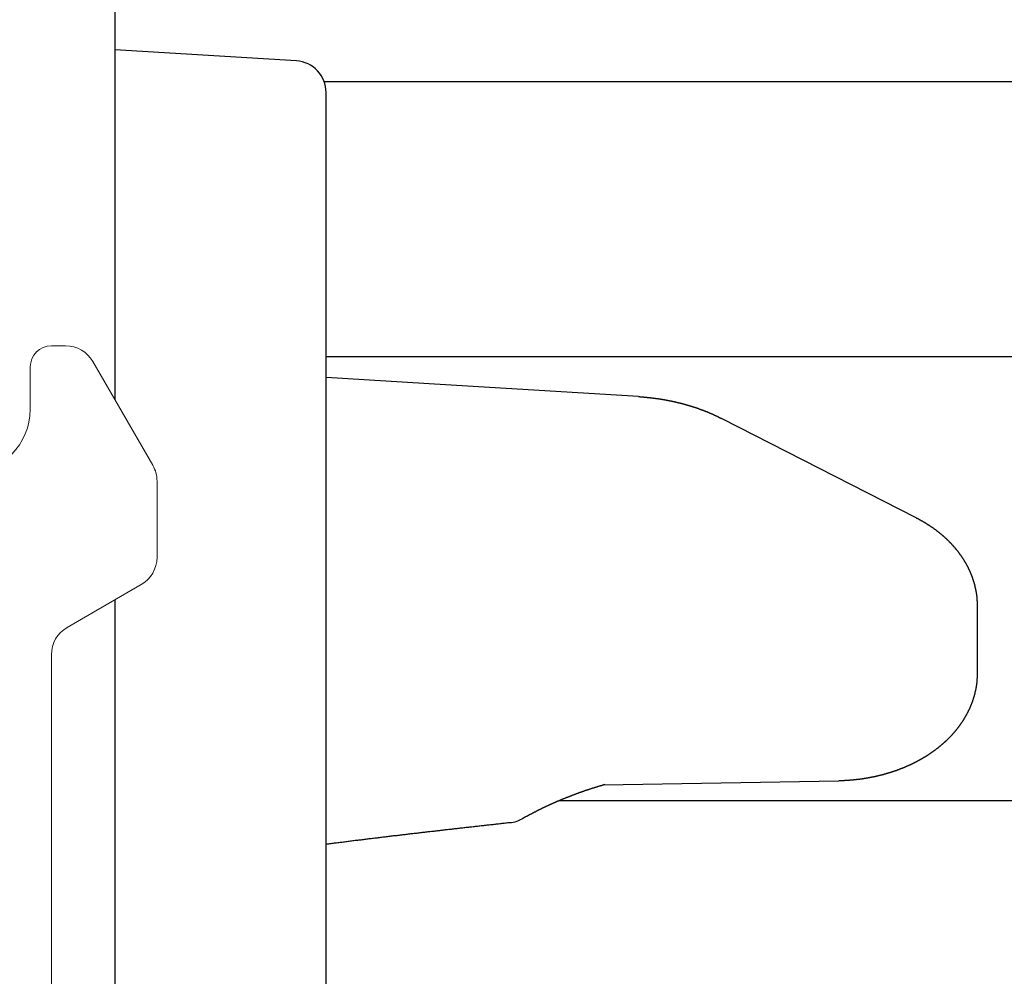
# Model space of a CAD drawing. Extents: x 0 to 1528, y 0 to 2234.
# Drawn here: x 620 to 629, y 285 to 294 of the extents above; entities that cross this region are included whole.
import ezdxf

# ---------------------------------------------------------------- set-up
doc = ezdxf.new("R2010")
doc.units = 0
doc.layers.get('0').update_dxf_attribs({"linetype": 'CONTINUOUS'})
doc.layers.add('YKK_12', color=2, linetype='CONTINUOUS')
doc.layers.add('YKK_13', color=4, linetype='CONTINUOUS')

msp = doc.modelspace()

# ---------------------------------------------------------------- linework, layer by layer
for points in [[(625.461, 289.997, 0), (625.464, 289.997, 0), (625.467, 289.997, 0), (625.47, 289.997, 0), (625.473, 289.996, 0), (625.477, 289.996, 0), (625.48, 289.996, 0), (625.483, 289.996, 0), (625.486, 289.995, 0), (625.489, 289.995, 0), (625.493, 289.995, 0), (625.496, 289.995, 0), (625.499, 289.994, 0), (625.502, 289.994, 0), (625.505, 289.994, 0), (625.508, 289.994, 0), (625.512, 289.993, 0), (625.515, 289.993, 0), (625.518, 289.993, 0), (625.521, 289.992, 0), (625.524, 289.992, 0), (625.527, 289.992, 0), (625.531, 289.992, 0), (625.534, 289.991, 0), (625.537, 289.991, 0), (625.54, 289.991, 0), (625.543, 289.99, 0), (625.546, 289.99, 0), (625.55, 289.99, 0), (625.553, 289.99, 0), (625.556, 289.989, 0), (625.559, 289.989, 0), (625.562, 289.989, 0), (625.565, 289.988, 0), (625.569, 289.988, 0), (625.572, 289.988, 0), (625.575, 289.987, 0), (625.578, 289.987, 0), (625.581, 289.987, 0), (625.584, 289.986, 0), (625.587, 289.986, 0), (625.591, 289.985, 0), (625.594, 289.985, 0), (625.597, 289.985, 0), (625.6, 289.984, 0), (625.603, 289.984, 0), (625.606, 289.984, 0), (625.61, 289.983, 0), (625.613, 289.983, 0), (625.616, 289.982, 0), (625.619, 289.982, 0), (625.622, 289.981, 0), (625.625, 289.981, 0), (625.629, 289.981, 0), (625.632, 289.98, 0), (625.635, 289.98, 0), (625.638, 289.979, 0), (625.641, 289.979, 0), (625.644, 289.978, 0), (625.647, 289.978, 0), (625.651, 289.977, 0), (625.654, 289.977, 0), (625.657, 289.976, 0), (625.66, 289.976, 0), (625.663, 289.975, 0), (625.666, 289.975, 0), (625.67, 289.974, 0), (625.673, 289.974, 0), (625.676, 289.973, 0), (625.679, 289.973, 0), (625.682, 289.972, 0), (625.685, 289.972, 0), (625.688, 289.971, 0), (625.692, 289.971, 0), (625.695, 289.97, 0), (625.698, 289.97, 0), (625.701, 289.969, 0), (625.704, 289.969, 0), (625.707, 289.968, 0), (625.71, 289.967, 0), (625.714, 289.967, 0), (625.717, 289.966, 0), (625.72, 289.966, 0), (625.723, 289.965, 0), (625.726, 289.965, 0), (625.729, 289.964, 0), (625.732, 289.963, 0), (625.735, 289.963, 0), (625.739, 289.962, 0), (625.742, 289.962, 0), (625.745, 289.961, 0), (625.748, 289.96, 0), (625.751, 289.96, 0), (625.754, 289.959, 0), (625.757, 289.958, 0), (625.761, 289.958, 0), (625.764, 289.957, 0), (625.767, 289.956, 0), (625.77, 289.956, 0), (625.773, 289.955, 0), (625.776, 289.954, 0), (625.779, 289.954, 0), (625.782, 289.953, 0), (625.786, 289.952, 0), (625.789, 289.952, 0), (625.792, 289.951, 0), (625.795, 289.95, 0), (625.798, 289.95, 0), (625.801, 289.949, 0), (625.804, 289.948, 0), (625.807, 289.947, 0), (625.811, 289.947, 0), (625.814, 289.946, 0), (625.817, 289.945, 0), (625.82, 289.945, 0), (625.823, 289.944, 0), (625.826, 289.943, 0), (625.829, 289.942, 0), (625.832, 289.942, 0), (625.835, 289.941, 0), (625.839, 289.94, 0), (625.842, 289.939, 0), (625.845, 289.939, 0), (625.848, 289.938, 0), (625.851, 289.937, 0), (625.854, 289.936, 0), (625.857, 289.935, 0), (625.86, 289.935, 0), (625.863, 289.934, 0), (625.867, 289.933, 0), (625.87, 289.932, 0), (625.873, 289.931, 0), (625.876, 289.931, 0), (625.879, 289.93, 0), (625.882, 289.929, 0), (625.885, 289.928, 0), (625.888, 289.927, 0), (625.891, 289.926, 0), (625.894, 289.926, 0), (625.898, 289.925, 0), (625.901, 289.924, 0), (625.904, 289.923, 0), (625.907, 289.922, 0), (625.91, 289.921, 0), (625.913, 289.92, 0), (625.916, 289.919, 0), (625.919, 289.919, 0), (625.922, 289.918, 0), (625.925, 289.917, 0), (625.929, 289.916, 0), (625.932, 289.915, 0), (625.935, 289.914, 0), (625.938, 289.913, 0), (625.941, 289.912, 0), (625.944, 289.911, 0), (625.947, 289.91, 0), (625.95, 289.909, 0), (625.953, 289.909, 0), (625.956, 289.908, 0), (625.959, 289.907, 0), (625.962, 289.906, 0), (625.966, 289.905, 0), (625.969, 289.904, 0), (625.972, 289.903, 0), (625.975, 289.902, 0), (625.978, 289.901, 0), (625.981, 289.9, 0), (625.984, 289.899, 0), (625.987, 289.898, 0), (625.99, 289.897, 0), (625.993, 289.896, 0), (625.996, 289.895, 0), (625.999, 289.894, 0), (626.002, 289.893, 0), (626.005, 289.892, 0), (626.009, 289.891, 0), (626.012, 289.89, 0), (626.015, 289.889, 0), (626.018, 289.888, 0), (626.021, 289.887, 0), (626.024, 289.886, 0), (626.027, 289.884, 0), (626.03, 289.883, 0), (626.033, 289.882, 0), (626.036, 289.881, 0), (626.039, 289.88, 0), (626.042, 289.879, 0), (626.045, 289.878, 0), (626.048, 289.877, 0), (626.051, 289.876, 0), (626.054, 289.875, 0), (626.057, 289.873, 0), (626.06, 289.872, 0), (626.063, 289.871, 0), (626.066, 289.87, 0), (626.07, 289.869, 0), (626.073, 289.868, 0), (626.076, 289.867, 0), (626.079, 289.865, 0), (626.082, 289.864, 0), (626.085, 289.863, 0), (626.088, 289.862, 0), (626.091, 289.861, 0), (626.094, 289.86, 0), (626.097, 289.858, 0), (626.1, 289.857, 0), (626.103, 289.856, 0), (626.106, 289.855, 0), (626.109, 289.854, 0), (626.112, 289.852, 0), (626.115, 289.851, 0), (626.118, 289.85, 0), (626.121, 289.849, 0), (626.124, 289.847, 0), (626.127, 289.846, 0), (626.13, 289.845, 0), (626.133, 289.843, 0), (626.136, 289.842, 0), (626.139, 289.841, 0), (626.142, 289.84, 0), (626.145, 289.838, 0), (626.148, 289.837, 0), (626.151, 289.836, 0), (626.154, 289.834, 0), (626.157, 289.833, 0), (626.16, 289.832, 0), (626.163, 289.83, 0), (626.166, 289.829, 0), (626.169, 289.828, 0), (626.172, 289.826, 0), (626.175, 289.825, 0), (626.178, 289.823, 0), (626.181, 289.822, 0), (626.184, 289.821, 0), (626.187, 289.819, 0), (626.19, 289.818, 0), (626.192, 289.817, 0), (626.195, 289.815, 0), (626.198, 289.814, 0), (626.201, 289.812, 0), (626.204, 289.811, 0), (626.207, 289.81, 0), (626.21, 289.808, 0), (626.213, 289.807, 0), (626.216, 289.805, 0), (626.219, 289.804, 0), (626.222, 289.802, 0), (626.225, 289.801, 0), (626.228, 289.8, 0), (626.231, 289.798, 0), (626.234, 289.797, 0), (626.237, 289.795, 0), (626.24, 289.794, 0), (626.243, 289.792, 0), (626.246, 289.791, 0), (626.249, 289.79, 0)], [(628.084, 288.854, 0), (628.086, 288.853, 0), (628.089, 288.851, 0), (628.091, 288.85, 0), (628.093, 288.849, 0), (628.096, 288.848, 0), (628.098, 288.846, 0), (628.1, 288.845, 0), (628.103, 288.844, 0), (628.105, 288.843, 0), (628.107, 288.841, 0), (628.11, 288.84, 0), (628.112, 288.839, 0), (628.114, 288.838, 0), (628.117, 288.836, 0), (628.119, 288.835, 0), (628.121, 288.834, 0), (628.124, 288.832, 0), (628.126, 288.831, 0), (628.128, 288.83, 0), (628.131, 288.829, 0), (628.133, 288.827, 0), (628.135, 288.826, 0), (628.138, 288.825, 0), (628.14, 288.823, 0), (628.142, 288.822, 0), (628.145, 288.821, 0), (628.147, 288.82, 0), (628.149, 288.818, 0), (628.152, 288.817, 0), (628.154, 288.816, 0), (628.156, 288.814, 0), (628.158, 288.813, 0), (628.161, 288.812, 0), (628.163, 288.81, 0), (628.165, 288.809, 0), (628.168, 288.808, 0), (628.17, 288.806, 0), (628.172, 288.805, 0), (628.175, 288.803, 0), (628.177, 288.802, 0), (628.179, 288.801, 0), (628.181, 288.799, 0), (628.184, 288.798, 0), (628.186, 288.796, 0), (628.188, 288.795, 0), (628.19, 288.794, 0), (628.193, 288.792, 0), (628.195, 288.791, 0), (628.197, 288.789, 0), (628.199, 288.788, 0), (628.202, 288.786, 0), (628.204, 288.785, 0), (628.206, 288.784, 0), (628.209, 288.782, 0), (628.211, 288.781, 0), (628.213, 288.779, 0), (628.215, 288.778, 0), (628.217, 288.776, 0), (628.22, 288.775, 0), (628.222, 288.773, 0), (628.224, 288.772, 0), (628.226, 288.77, 0), (628.229, 288.769, 0), (628.231, 288.767, 0), (628.233, 288.766, 0), (628.235, 288.764, 0), (628.238, 288.763, 0), (628.24, 288.761, 0), (628.242, 288.759, 0), (628.244, 288.758, 0), (628.246, 288.756, 0), (628.249, 288.755, 0), (628.251, 288.753, 0), (628.253, 288.752, 0), (628.255, 288.75, 0), (628.257, 288.748, 0), (628.259, 288.747, 0), (628.262, 288.745, 0), (628.264, 288.744, 0), (628.266, 288.742, 0), (628.268, 288.74, 0), (628.27, 288.739, 0), (628.273, 288.737, 0), (628.275, 288.736, 0), (628.277, 288.734, 0), (628.279, 288.732, 0), (628.281, 288.731, 0), (628.283, 288.729, 0), (628.286, 288.727, 0), (628.288, 288.726, 0), (628.29, 288.724, 0), (628.292, 288.722, 0), (628.294, 288.721, 0), (628.296, 288.719, 0), (628.298, 288.717, 0), (628.3, 288.716, 0), (628.303, 288.714, 0), (628.305, 288.712, 0), (628.307, 288.71, 0), (628.309, 288.709, 0), (628.311, 288.707, 0), (628.313, 288.705, 0), (628.315, 288.704, 0), (628.317, 288.702, 0), (628.32, 288.7, 0), (628.322, 288.698, 0), (628.324, 288.697, 0), (628.326, 288.695, 0), (628.328, 288.693, 0), (628.33, 288.691, 0), (628.332, 288.69, 0), (628.334, 288.688, 0), (628.336, 288.686, 0), (628.338, 288.684, 0), (628.34, 288.682, 0), (628.342, 288.681, 0), (628.344, 288.679, 0), (628.347, 288.677, 0), (628.349, 288.675, 0), (628.351, 288.673, 0), (628.353, 288.672, 0), (628.355, 288.67, 0), (628.357, 288.668, 0), (628.359, 288.666, 0), (628.361, 288.664, 0), (628.363, 288.662, 0), (628.365, 288.66, 0), (628.367, 288.659, 0), (628.369, 288.657, 0), (628.371, 288.655, 0), (628.373, 288.653, 0), (628.375, 288.651, 0), (628.377, 288.649, 0), (628.379, 288.647, 0), (628.381, 288.645, 0), (628.383, 288.643, 0), (628.385, 288.642, 0), (628.387, 288.64, 0), (628.389, 288.638, 0), (628.391, 288.636, 0), (628.393, 288.634, 0), (628.395, 288.632, 0), (628.397, 288.63, 0), (628.399, 288.628, 0), (628.401, 288.626, 0), (628.403, 288.624, 0), (628.405, 288.622, 0), (628.406, 288.62, 0), (628.408, 288.618, 0), (628.41, 288.616, 0), (628.412, 288.614, 0), (628.414, 288.612, 0), (628.416, 288.61, 0), (628.418, 288.608, 0), (628.42, 288.606, 0), (628.422, 288.604, 0), (628.424, 288.602, 0), (628.426, 288.6, 0), (628.427, 288.598, 0), (628.429, 288.596, 0), (628.431, 288.594, 0), (628.433, 288.592, 0), (628.435, 288.59, 0), (628.437, 288.588, 0), (628.439, 288.586, 0), (628.44, 288.583, 0), (628.442, 288.581, 0), (628.444, 288.579, 0), (628.446, 288.577, 0), (628.448, 288.575, 0), (628.45, 288.573, 0), (628.451, 288.571, 0), (628.453, 288.569, 0), (628.455, 288.567, 0), (628.457, 288.564, 0), (628.459, 288.562, 0), (628.46, 288.56, 0), (628.462, 288.558, 0), (628.464, 288.556, 0), (628.466, 288.554, 0), (628.468, 288.551, 0), (628.469, 288.549, 0), (628.471, 288.547, 0), (628.473, 288.545, 0), (628.475, 288.543, 0), (628.476, 288.541, 0), (628.478, 288.538, 0), (628.48, 288.536, 0), (628.482, 288.534, 0), (628.483, 288.532, 0), (628.485, 288.529, 0), (628.487, 288.527, 0), (628.488, 288.525, 0), (628.49, 288.523, 0), (628.492, 288.52, 0), (628.494, 288.518, 0), (628.495, 288.516, 0), (628.497, 288.514, 0), (628.499, 288.511, 0), (628.5, 288.509, 0), (628.502, 288.507, 0), (628.503, 288.505, 0), (628.505, 288.502, 0), (628.507, 288.5, 0), (628.508, 288.498, 0), (628.51, 288.495, 0), (628.512, 288.493, 0), (628.513, 288.491, 0), (628.515, 288.488, 0), (628.516, 288.486, 0), (628.518, 288.484, 0), (628.52, 288.481, 0), (628.521, 288.479, 0), (628.523, 288.477, 0), (628.524, 288.474, 0), (628.526, 288.472, 0), (628.527, 288.47, 0), (628.529, 288.467, 0), (628.531, 288.465, 0), (628.532, 288.462, 0), (628.534, 288.46, 0), (628.535, 288.458, 0), (628.537, 288.455, 0), (628.538, 288.453, 0), (628.54, 288.45, 0), (628.541, 288.448, 0), (628.543, 288.446, 0), (628.544, 288.443, 0), (628.546, 288.441, 0), (628.547, 288.438, 0), (628.548, 288.436, 0), (628.55, 288.433, 0), (628.551, 288.431, 0), (628.553, 288.428, 0), (628.554, 288.426, 0), (628.556, 288.423, 0), (628.557, 288.421, 0), (628.558, 288.418, 0), (628.56, 288.416, 0), (628.561, 288.413, 0), (628.563, 288.411, 0), (628.564, 288.408, 0), (628.565, 288.406, 0), (628.567, 288.403, 0), (628.568, 288.401, 0), (628.569, 288.398, 0), (628.571, 288.396, 0), (628.572, 288.393, 0), (628.573, 288.391, 0), (628.575, 288.388, 0), (628.576, 288.386, 0), (628.577, 288.383, 0), (628.579, 288.381, 0), (628.58, 288.378, 0), (628.581, 288.375, 0), (628.582, 288.373, 0), (628.584, 288.37, 0), (628.585, 288.368, 0), (628.586, 288.365, 0), (628.587, 288.362, 0), (628.589, 288.36, 0), (628.59, 288.357, 0), (628.591, 288.355, 0), (628.592, 288.352, 0), (628.593, 288.349, 0), (628.595, 288.347, 0), (628.596, 288.344, 0), (628.597, 288.342, 0), (628.598, 288.339, 0), (628.599, 288.336, 0), (628.6, 288.334, 0), (628.601, 288.331, 0), (628.603, 288.328, 0), (628.604, 288.326, 0), (628.605, 288.323, 0), (628.606, 288.32, 0), (628.607, 288.318, 0), (628.608, 288.315, 0), (628.609, 288.312, 0), (628.61, 288.31, 0), (628.611, 288.307, 0), (628.612, 288.304, 0), (628.613, 288.302, 0), (628.614, 288.299, 0), (628.615, 288.296, 0), (628.616, 288.293, 0), (628.617, 288.291, 0), (628.618, 288.288, 0), (628.619, 288.285, 0), (628.62, 288.283, 0), (628.621, 288.28, 0), (628.622, 288.277, 0), (628.623, 288.274, 0), (628.624, 288.272, 0), (628.625, 288.269, 0), (628.626, 288.266, 0), (628.627, 288.263, 0), (628.628, 288.261, 0), (628.629, 288.258, 0), (628.629, 288.255, 0), (628.63, 288.252, 0), (628.631, 288.249, 0), (628.632, 288.247, 0), (628.633, 288.244, 0), (628.634, 288.241, 0), (628.634, 288.238, 0), (628.635, 288.236, 0), (628.636, 288.233, 0), (628.637, 288.23, 0), (628.638, 288.227, 0), (628.638, 288.224, 0), (628.639, 288.222, 0), (628.64, 288.219, 0), (628.641, 288.216, 0), (628.641, 288.213, 0), (628.642, 288.21, 0), (628.643, 288.208, 0), (628.643, 288.205, 0), (628.644, 288.202, 0), (628.645, 288.199, 0), (628.645, 288.196, 0), (628.646, 288.193, 0), (628.647, 288.191, 0), (628.647, 288.188, 0), (628.648, 288.185, 0), (628.649, 288.182, 0), (628.649, 288.179, 0), (628.65, 288.176, 0), (628.65, 288.173, 0), (628.651, 288.171, 0), (628.652, 288.168, 0), (628.652, 288.165, 0), (628.653, 288.162, 0), (628.653, 288.159, 0), (628.654, 288.156, 0), (628.654, 288.153, 0), (628.655, 288.151, 0), (628.655, 288.148, 0), (628.656, 288.145, 0), (628.656, 288.142, 0), (628.657, 288.139, 0), (628.657, 288.136, 0), (628.658, 288.133, 0), (628.658, 288.13, 0), (628.658, 288.127, 0), (628.659, 288.125, 0), (628.659, 288.122, 0), (628.66, 288.119, 0), (628.66, 288.116, 0), (628.66, 288.113, 0), (628.661, 288.11, 0), (628.661, 288.107, 0), (628.661, 288.104, 0), (628.662, 288.101, 0), (628.662, 288.098, 0), (628.662, 288.096, 0), (628.663, 288.093, 0), (628.663, 288.09, 0), (628.663, 288.087, 0), (628.663, 288.084, 0), (628.664, 288.081, 0), (628.664, 288.078, 0), (628.664, 288.075, 0), (628.664, 288.072, 0), (628.664, 288.069, 0), (628.665, 288.066, 0), (628.665, 288.064, 0), (628.665, 288.061, 0), (628.665, 288.058, 0), (628.665, 288.055, 0), (628.665, 288.052, 0), (628.665, 288.049, 0), (628.666, 288.046, 0), (628.666, 288.043, 0), (628.666, 288.04, 0), (628.666, 288.037, 0), (628.666, 288.034, 0), (628.666, 288.031, 0), (628.666, 288.029, 0), (628.666, 288.026, 0), (628.666, 288.023, 0), (628.666, 288.02, 0), (628.666, 288.017, 0)], [(628.666, 287.38, 0), (628.666, 287.377, 0), (628.666, 287.373, 0), (628.666, 287.369, 0), (628.666, 287.366, 0), (628.666, 287.362, 0), (628.666, 287.359, 0), (628.665, 287.355, 0), (628.665, 287.351, 0), (628.665, 287.348, 0), (628.665, 287.344, 0), (628.665, 287.34, 0), (628.665, 287.337, 0), (628.665, 287.333, 0), (628.664, 287.329, 0), (628.664, 287.326, 0), (628.664, 287.322, 0), (628.664, 287.319, 0), (628.663, 287.315, 0), (628.663, 287.311, 0), (628.663, 287.308, 0), (628.663, 287.304, 0), (628.662, 287.3, 0), (628.662, 287.297, 0), (628.661, 287.293, 0), (628.661, 287.29, 0), (628.661, 287.286, 0), (628.66, 287.282, 0), (628.66, 287.279, 0), (628.659, 287.275, 0), (628.659, 287.272, 0), (628.658, 287.268, 0), (628.658, 287.264, 0), (628.657, 287.261, 0), (628.657, 287.257, 0), (628.656, 287.254, 0), (628.655, 287.25, 0), (628.655, 287.246, 0), (628.654, 287.243, 0), (628.654, 287.239, 0), (628.653, 287.236, 0), (628.652, 287.232, 0), (628.652, 287.229, 0), (628.651, 287.225, 0), (628.65, 287.221, 0), (628.649, 287.218, 0), (628.649, 287.214, 0), (628.648, 287.211, 0), (628.647, 287.207, 0), (628.646, 287.204, 0), (628.645, 287.2, 0), (628.644, 287.197, 0), (628.644, 287.193, 0), (628.643, 287.19, 0), (628.642, 287.186, 0), (628.641, 287.183, 0), (628.64, 287.179, 0), (628.639, 287.176, 0), (628.638, 287.172, 0), (628.637, 287.169, 0), (628.636, 287.165, 0), (628.635, 287.162, 0), (628.634, 287.158, 0), (628.633, 287.155, 0), (628.632, 287.151, 0), (628.631, 287.148, 0), (628.63, 287.144, 0), (628.629, 287.141, 0), (628.628, 287.137, 0), (628.627, 287.134, 0), (628.626, 287.13, 0), (628.625, 287.127, 0), (628.623, 287.124, 0), (628.622, 287.12, 0), (628.621, 287.117, 0), (628.62, 287.113, 0), (628.619, 287.11, 0), (628.617, 287.107, 0), (628.616, 287.103, 0), (628.615, 287.1, 0), (628.614, 287.096, 0), (628.612, 287.093, 0), (628.611, 287.09, 0), (628.61, 287.086, 0), (628.608, 287.083, 0), (628.607, 287.08, 0), (628.606, 287.076, 0), (628.604, 287.073, 0), (628.603, 287.07, 0), (628.602, 287.066, 0), (628.6, 287.063, 0), (628.599, 287.06, 0), (628.597, 287.056, 0), (628.596, 287.053, 0), (628.595, 287.05, 0), (628.593, 287.047, 0), (628.592, 287.043, 0), (628.59, 287.04, 0), (628.589, 287.037, 0), (628.587, 287.034, 0), (628.586, 287.03, 0), (628.584, 287.027, 0), (628.582, 287.024, 0), (628.581, 287.021, 0), (628.579, 287.018, 0), (628.578, 287.014, 0), (628.576, 287.011, 0), (628.574, 287.008, 0), (628.573, 287.005, 0), (628.571, 287.002, 0), (628.569, 286.998, 0), (628.568, 286.995, 0), (628.566, 286.992, 0), (628.564, 286.989, 0), (628.563, 286.986, 0), (628.561, 286.983, 0), (628.559, 286.98, 0), (628.558, 286.977, 0), (628.556, 286.973, 0), (628.554, 286.97, 0), (628.552, 286.967, 0), (628.55, 286.964, 0), (628.549, 286.961, 0), (628.547, 286.958, 0), (628.545, 286.955, 0), (628.543, 286.952, 0), (628.541, 286.949, 0), (628.54, 286.946, 0), (628.538, 286.943, 0), (628.536, 286.94, 0), (628.534, 286.937, 0), (628.532, 286.934, 0), (628.53, 286.931, 0), (628.528, 286.928, 0), (628.526, 286.925, 0), (628.524, 286.922, 0), (628.522, 286.919, 0), (628.52, 286.916, 0), (628.518, 286.913, 0), (628.516, 286.91, 0), (628.514, 286.907, 0), (628.512, 286.905, 0), (628.51, 286.902, 0), (628.508, 286.899, 0), (628.506, 286.896, 0), (628.504, 286.893, 0), (628.502, 286.89, 0), (628.5, 286.887, 0), (628.498, 286.884, 0), (628.496, 286.882, 0), (628.494, 286.879, 0), (628.492, 286.876, 0), (628.49, 286.873, 0), (628.488, 286.87, 0), (628.486, 286.868, 0), (628.484, 286.865, 0), (628.481, 286.862, 0), (628.479, 286.859, 0), (628.477, 286.856, 0), (628.475, 286.854, 0), (628.473, 286.851, 0), (628.471, 286.848, 0), (628.468, 286.846, 0), (628.466, 286.843, 0), (628.464, 286.84, 0), (628.462, 286.837, 0), (628.46, 286.835, 0), (628.457, 286.832, 0), (628.455, 286.829, 0), (628.453, 286.827, 0), (628.451, 286.824, 0), (628.448, 286.821, 0), (628.446, 286.819, 0), (628.444, 286.816, 0), (628.441, 286.814, 0), (628.439, 286.811, 0), (628.437, 286.808, 0), (628.435, 286.806, 0), (628.432, 286.803, 0), (628.43, 286.801, 0), (628.428, 286.798, 0), (628.425, 286.795, 0), (628.423, 286.793, 0), (628.42, 286.79, 0), (628.418, 286.788, 0), (628.416, 286.785, 0), (628.413, 286.783, 0), (628.411, 286.78, 0), (628.409, 286.778, 0), (628.406, 286.775, 0), (628.404, 286.773, 0), (628.401, 286.77, 0), (628.399, 286.768, 0), (628.397, 286.766, 0), (628.394, 286.763, 0), (628.392, 286.761, 0), (628.389, 286.758, 0), (628.387, 286.756, 0), (628.384, 286.753, 0), (628.382, 286.751, 0), (628.379, 286.749, 0), (628.377, 286.746, 0), (628.374, 286.744, 0), (628.372, 286.742, 0), (628.369, 286.739, 0), (628.367, 286.737, 0), (628.364, 286.735, 0), (628.362, 286.732, 0), (628.359, 286.73, 0), (628.357, 286.728, 0), (628.354, 286.725, 0), (628.352, 286.723, 0), (628.349, 286.721, 0), (628.347, 286.718, 0), (628.344, 286.716, 0), (628.342, 286.714, 0), (628.339, 286.712, 0), (628.336, 286.709, 0), (628.334, 286.707, 0), (628.331, 286.705, 0), (628.329, 286.703, 0), (628.326, 286.701, 0), (628.323, 286.698, 0), (628.321, 286.696, 0), (628.318, 286.694, 0), (628.316, 286.692, 0), (628.313, 286.69, 0), (628.31, 286.687, 0), (628.308, 286.685, 0), (628.305, 286.683, 0), (628.302, 286.681, 0), (628.3, 286.679, 0), (628.297, 286.677, 0), (628.295, 286.675, 0), (628.292, 286.673, 0), (628.289, 286.671, 0), (628.287, 286.668, 0), (628.284, 286.666, 0), (628.281, 286.664, 0), (628.278, 286.662, 0), (628.276, 286.66, 0), (628.273, 286.658, 0), (628.27, 286.656, 0), (628.268, 286.654, 0), (628.265, 286.652, 0), (628.262, 286.65, 0), (628.26, 286.648, 0), (628.257, 286.646, 0), (628.254, 286.644, 0), (628.251, 286.642, 0), (628.249, 286.64, 0), (628.246, 286.638, 0), (628.243, 286.636, 0), (628.24, 286.634, 0), (628.238, 286.632, 0), (628.235, 286.631, 0), (628.232, 286.629, 0), (628.229, 286.627, 0), (628.227, 286.625, 0), (628.224, 286.623, 0), (628.221, 286.621, 0), (628.218, 286.619, 0), (628.216, 286.617, 0), (628.213, 286.615, 0), (628.21, 286.614, 0), (628.207, 286.612, 0), (628.204, 286.61, 0), (628.202, 286.608, 0), (628.199, 286.606, 0), (628.196, 286.604, 0), (628.193, 286.603, 0), (628.19, 286.601, 0), (628.188, 286.599, 0), (628.185, 286.597, 0), (628.182, 286.595, 0), (628.179, 286.594, 0), (628.176, 286.592, 0), (628.173, 286.59, 0), (628.171, 286.588, 0), (628.168, 286.587, 0), (628.165, 286.585, 0), (628.162, 286.583, 0), (628.159, 286.582, 0), (628.156, 286.58, 0), (628.153, 286.578, 0), (628.151, 286.576, 0), (628.148, 286.575, 0), (628.145, 286.573, 0), (628.142, 286.571, 0), (628.139, 286.57, 0), (628.136, 286.568, 0), (628.133, 286.567, 0), (628.13, 286.565, 0), (628.128, 286.563, 0), (628.125, 286.562, 0), (628.122, 286.56, 0), (628.119, 286.558, 0), (628.116, 286.557, 0), (628.113, 286.555, 0), (628.11, 286.554, 0), (628.107, 286.552, 0), (628.104, 286.551, 0), (628.101, 286.549, 0), (628.099, 286.547, 0), (628.096, 286.546, 0), (628.093, 286.544, 0), (628.09, 286.543, 0), (628.087, 286.541, 0), (628.084, 286.54, 0), (628.081, 286.538, 0), (628.078, 286.537, 0), (628.075, 286.535, 0), (628.072, 286.534, 0), (628.069, 286.532, 0), (628.066, 286.531, 0), (628.063, 286.529, 0), (628.06, 286.528, 0), (628.058, 286.526, 0), (628.055, 286.525, 0), (628.052, 286.524, 0), (628.049, 286.522, 0), (628.046, 286.521, 0), (628.043, 286.519, 0), (628.04, 286.518, 0), (628.037, 286.516, 0), (628.034, 286.515, 0), (628.031, 286.514, 0), (628.028, 286.512, 0), (628.025, 286.511, 0), (628.022, 286.51, 0), (628.019, 286.508, 0), (628.016, 286.507, 0), (628.013, 286.506, 0), (628.01, 286.504, 0), (628.007, 286.503, 0), (628.004, 286.502, 0), (628.001, 286.5, 0), (627.998, 286.499, 0), (627.995, 286.498, 0), (627.992, 286.496, 0), (627.989, 286.495, 0), (627.986, 286.494, 0), (627.983, 286.492, 0), (627.98, 286.491, 0), (627.977, 286.49, 0), (627.974, 286.489, 0), (627.971, 286.487, 0), (627.968, 286.486, 0), (627.965, 286.485, 0), (627.962, 286.484, 0), (627.959, 286.482, 0), (627.956, 286.481, 0), (627.953, 286.48, 0), (627.95, 286.479, 0), (627.947, 286.478, 0), (627.944, 286.476, 0), (627.941, 286.475, 0), (627.938, 286.474, 0), (627.935, 286.473, 0), (627.932, 286.472, 0), (627.929, 286.471, 0), (627.926, 286.469, 0), (627.923, 286.468, 0), (627.92, 286.467, 0), (627.916, 286.466, 0), (627.913, 286.465, 0), (627.91, 286.464, 0), (627.907, 286.463, 0), (627.904, 286.462, 0), (627.901, 286.461, 0), (627.898, 286.459, 0), (627.895, 286.458, 0), (627.892, 286.457, 0), (627.889, 286.456, 0), (627.886, 286.455, 0), (627.883, 286.454, 0), (627.88, 286.453, 0), (627.877, 286.452, 0), (627.874, 286.451, 0), (627.871, 286.45, 0), (627.868, 286.449, 0), (627.864, 286.448, 0), (627.861, 286.447, 0), (627.858, 286.446, 0), (627.855, 286.445, 0), (627.852, 286.444, 0), (627.849, 286.443, 0), (627.846, 286.442, 0), (627.843, 286.441, 0), (627.84, 286.44, 0), (627.837, 286.439, 0), (627.834, 286.438, 0), (627.831, 286.437, 0), (627.828, 286.436, 0), (627.824, 286.435, 0), (627.821, 286.434, 0), (627.818, 286.433, 0), (627.815, 286.432, 0), (627.812, 286.432, 0), (627.809, 286.431, 0), (627.806, 286.43, 0), (627.803, 286.429, 0), (627.8, 286.428, 0), (627.797, 286.427, 0), (627.794, 286.426, 0), (627.79, 286.425, 0), (627.787, 286.425, 0), (627.784, 286.424, 0), (627.781, 286.423, 0), (627.778, 286.422, 0), (627.775, 286.421, 0), (627.772, 286.42, 0), (627.769, 286.42, 0), (627.766, 286.419, 0), (627.762, 286.418, 0), (627.759, 286.417, 0), (627.756, 286.416, 0), (627.753, 286.415, 0), (627.75, 286.415, 0), (627.747, 286.414, 0), (627.744, 286.413, 0), (627.741, 286.412, 0), (627.738, 286.412, 0), (627.734, 286.411, 0), (627.731, 286.41, 0), (627.728, 286.409, 0), (627.725, 286.409, 0), (627.722, 286.408, 0), (627.719, 286.407, 0), (627.716, 286.406, 0), (627.713, 286.406, 0), (627.709, 286.405, 0), (627.706, 286.404, 0), (627.703, 286.404, 0), (627.7, 286.403, 0), (627.697, 286.402, 0), (627.694, 286.402, 0), (627.691, 286.401, 0), (627.688, 286.4, 0), (627.684, 286.4, 0), (627.681, 286.399, 0), (627.678, 286.398, 0), (627.675, 286.398, 0), (627.672, 286.397, 0), (627.669, 286.396, 0), (627.666, 286.396, 0), (627.662, 286.395, 0), (627.659, 286.395, 0), (627.656, 286.394, 0), (627.653, 286.393, 0), (627.65, 286.393, 0), (627.647, 286.392, 0), (627.644, 286.392, 0), (627.64, 286.391, 0), (627.637, 286.39, 0), (627.634, 286.39, 0), (627.631, 286.389, 0), (627.628, 286.389, 0), (627.625, 286.388, 0), (627.622, 286.388, 0), (627.618, 286.387, 0), (627.615, 286.387, 0), (627.612, 286.386, 0), (627.609, 286.386, 0), (627.606, 286.385, 0), (627.603, 286.385, 0), (627.599, 286.384, 0), (627.596, 286.384, 0), (627.593, 286.383, 0), (627.59, 286.383, 0), (627.587, 286.382, 0), (627.584, 286.382, 0), (627.581, 286.381, 0), (627.577, 286.381, 0), (627.574, 286.38, 0), (627.571, 286.38, 0), (627.568, 286.379, 0), (627.565, 286.379, 0), (627.562, 286.378, 0), (627.558, 286.378, 0), (627.555, 286.378, 0), (627.552, 286.377, 0), (627.549, 286.377, 0), (627.546, 286.376, 0), (627.543, 286.376, 0), (627.539, 286.376, 0), (627.536, 286.375, 0), (627.533, 286.375, 0), (627.53, 286.374, 0), (627.527, 286.374, 0), (627.524, 286.374, 0), (627.52, 286.373, 0), (627.517, 286.373, 0), (627.514, 286.373, 0), (627.511, 286.372, 0), (627.508, 286.372, 0), (627.505, 286.372, 0), (627.501, 286.371, 0), (627.498, 286.371, 0), (627.495, 286.371, 0), (627.492, 286.37, 0), (627.489, 286.37, 0), (627.486, 286.37, 0), (627.482, 286.369, 0), (627.479, 286.369, 0), (627.476, 286.369, 0), (627.473, 286.369, 0), (627.47, 286.368, 0), (627.467, 286.368, 0), (627.463, 286.368, 0), (627.46, 286.368, 0), (627.457, 286.367, 0), (627.454, 286.367, 0), (627.451, 286.367, 0), (627.448, 286.367, 0), (627.444, 286.367, 0), (627.441, 286.366, 0), (627.438, 286.366, 0), (627.435, 286.366, 0), (627.432, 286.366, 0), (627.428, 286.366, 0), (627.425, 286.365, 0), (627.422, 286.365, 0), (627.419, 286.365, 0), (627.416, 286.365, 0), (627.413, 286.365, 0), (627.409, 286.365, 0), (627.406, 286.364, 0), (627.403, 286.364, 0), (627.4, 286.364, 0), (627.397, 286.364, 0), (627.394, 286.364, 0), (627.39, 286.364, 0), (627.387, 286.364, 0), (627.384, 286.364, 0), (627.381, 286.364, 0), (627.378, 286.363, 0), (627.374, 286.363, 0), (627.371, 286.363, 0), (627.368, 286.363, 0), (627.365, 286.363, 0), (627.362, 286.363, 0), (627.359, 286.363, 0), (627.355, 286.363, 0)], [(625.141, 286.327, 0), (625.137, 286.326, 0), (625.134, 286.325, 0), (625.13, 286.324, 0), (625.127, 286.323, 0), (625.123, 286.322, 0), (625.119, 286.321, 0), (625.116, 286.32, 0), (625.112, 286.319, 0), (625.109, 286.317, 0), (625.105, 286.316, 0), (625.101, 286.315, 0), (625.098, 286.314, 0), (625.094, 286.313, 0), (625.09, 286.312, 0), (625.087, 286.311, 0), (625.083, 286.31, 0), (625.08, 286.309, 0), (625.076, 286.308, 0), (625.072, 286.307, 0), (625.069, 286.306, 0), (625.065, 286.304, 0), (625.062, 286.303, 0), (625.058, 286.302, 0), (625.054, 286.301, 0), (625.051, 286.3, 0), (625.047, 286.299, 0), (625.044, 286.298, 0), (625.04, 286.297, 0), (625.036, 286.295, 0), (625.033, 286.294, 0), (625.029, 286.293, 0), (625.026, 286.292, 0), (625.022, 286.291, 0), (625.018, 286.29, 0), (625.015, 286.289, 0), (625.011, 286.287, 0), (625.008, 286.286, 0), (625.004, 286.285, 0), (625, 286.284, 0), (624.997, 286.283, 0), (624.993, 286.282, 0), (624.99, 286.28, 0), (624.986, 286.279, 0), (624.982, 286.278, 0), (624.979, 286.277, 0), (624.975, 286.276, 0), (624.972, 286.274, 0), (624.968, 286.273, 0), (624.965, 286.272, 0), (624.961, 286.271, 0), (624.957, 286.27, 0), (624.954, 286.268, 0), (624.95, 286.267, 0), (624.947, 286.266, 0), (624.943, 286.265, 0), (624.94, 286.263, 0), (624.936, 286.262, 0), (624.932, 286.261, 0), (624.929, 286.26, 0), (624.925, 286.258, 0), (624.922, 286.257, 0), (624.918, 286.256, 0), (624.915, 286.255, 0), (624.911, 286.253, 0), (624.907, 286.252, 0), (624.904, 286.251, 0), (624.9, 286.249, 0), (624.897, 286.248, 0), (624.893, 286.247, 0), (624.89, 286.246, 0), (624.886, 286.244, 0), (624.883, 286.243, 0), (624.879, 286.242, 0), (624.875, 286.24, 0), (624.872, 286.239, 0), (624.868, 286.238, 0), (624.865, 286.236, 0), (624.861, 286.235, 0), (624.858, 286.234, 0), (624.854, 286.232, 0), (624.851, 286.231, 0), (624.847, 286.23, 0), (624.843, 286.228, 0), (624.84, 286.227, 0), (624.836, 286.226, 0), (624.833, 286.224, 0), (624.829, 286.223, 0), (624.826, 286.222, 0), (624.822, 286.22, 0), (624.819, 286.219, 0), (624.815, 286.217, 0), (624.812, 286.216, 0), (624.808, 286.215, 0), (624.804, 286.213, 0), (624.801, 286.212, 0), (624.797, 286.211, 0), (624.794, 286.209, 0), (624.79, 286.208, 0), (624.787, 286.206, 0), (624.783, 286.205, 0), (624.78, 286.204, 0), (624.776, 286.202, 0), (624.773, 286.201, 0), (624.769, 286.199, 0), (624.766, 286.198, 0), (624.762, 286.196, 0), (624.759, 286.195, 0), (624.755, 286.194, 0), (624.752, 286.192, 0), (624.748, 286.191, 0), (624.744, 286.189, 0), (624.741, 286.188, 0), (624.737, 286.186, 0), (624.734, 286.185, 0), (624.73, 286.184, 0), (624.727, 286.182, 0), (624.723, 286.181, 0), (624.72, 286.179, 0), (624.716, 286.178, 0), (624.713, 286.176, 0), (624.709, 286.175, 0), (624.706, 286.173, 0), (624.702, 286.172, 0), (624.699, 286.17, 0), (624.695, 286.169, 0), (624.692, 286.167, 0), (624.688, 286.166, 0), (624.685, 286.164, 0), (624.681, 286.163, 0), (624.678, 286.161, 0), (624.674, 286.16, 0), (624.671, 286.158, 0), (624.667, 286.157, 0), (624.664, 286.155, 0), (624.66, 286.154, 0), (624.657, 286.152, 0), (624.653, 286.151, 0), (624.65, 286.149, 0), (624.646, 286.148, 0), (624.643, 286.146, 0), (624.639, 286.145, 0), (624.636, 286.143, 0), (624.632, 286.141, 0), (624.629, 286.14, 0), (624.625, 286.138, 0), (624.622, 286.137, 0), (624.618, 286.135, 0), (624.615, 286.134, 0), (624.612, 286.132, 0), (624.608, 286.13, 0), (624.605, 286.129, 0), (624.601, 286.127, 0), (624.598, 286.126, 0), (624.594, 286.124, 0), (624.591, 286.122, 0), (624.587, 286.121, 0), (624.584, 286.119, 0), (624.58, 286.118, 0), (624.577, 286.116, 0), (624.573, 286.114, 0), (624.57, 286.113, 0), (624.567, 286.111, 0), (624.563, 286.109, 0), (624.56, 286.108, 0), (624.556, 286.106, 0), (624.553, 286.104, 0), (624.549, 286.103, 0), (624.546, 286.101, 0), (624.542, 286.099, 0), (624.539, 286.098, 0), (624.536, 286.096, 0), (624.532, 286.094, 0), (624.529, 286.093, 0), (624.525, 286.091, 0), (624.522, 286.089, 0), (624.518, 286.088, 0), (624.515, 286.086, 0), (624.512, 286.084, 0), (624.508, 286.082, 0), (624.505, 286.081, 0), (624.501, 286.079, 0), (624.498, 286.077, 0), (624.494, 286.075, 0), (624.491, 286.074, 0), (624.488, 286.072, 0), (624.484, 286.07, 0), (624.481, 286.068, 0), (624.477, 286.067, 0), (624.474, 286.065, 0), (624.471, 286.063, 0), (624.467, 286.061, 0), (624.464, 286.06, 0), (624.46, 286.058, 0), (624.457, 286.056, 0), (624.453, 286.054, 0), (624.45, 286.052, 0), (624.447, 286.051, 0), (624.443, 286.049, 0), (624.44, 286.047, 0), (624.436, 286.045, 0), (624.433, 286.044, 0), (624.43, 286.042, 0), (624.426, 286.04, 0), (624.423, 286.038, 0), (624.42, 286.036, 0), (624.416, 286.035, 0), (624.413, 286.033, 0), (624.409, 286.031, 0), (624.406, 286.029, 0), (624.403, 286.027, 0), (624.399, 286.025, 0), (624.396, 286.024, 0), (624.392, 286.022, 0), (624.389, 286.02, 0), (624.386, 286.018, 0), (624.382, 286.016, 0), (624.379, 286.015, 0), (624.375, 286.013, 0), (624.372, 286.011, 0), (624.369, 286.009, 0), (624.365, 286.007, 0), (624.362, 286.005, 0), (624.358, 286.004, 0)], [(624.245, 285.966, 0), (624.234, 285.965, 0), (624.223, 285.964, 0), (624.212, 285.963, 0), (624.201, 285.962, 0), (624.19, 285.96, 0), (624.179, 285.959, 0), (624.168, 285.958, 0), (624.157, 285.957, 0), (624.147, 285.956, 0), (624.136, 285.954, 0), (624.125, 285.953, 0), (624.114, 285.952, 0), (624.103, 285.951, 0), (624.092, 285.949, 0), (624.081, 285.948, 0), (624.07, 285.947, 0), (624.059, 285.946, 0), (624.048, 285.945, 0), (624.037, 285.943, 0), (624.026, 285.942, 0), (624.015, 285.941, 0), (624.004, 285.94, 0), (623.993, 285.938, 0), (623.982, 285.937, 0), (623.971, 285.936, 0), (623.96, 285.935, 0), (623.949, 285.934, 0), (623.938, 285.932, 0), (623.927, 285.931, 0), (623.916, 285.93, 0), (623.905, 285.929, 0), (623.895, 285.927, 0), (623.884, 285.926, 0), (623.873, 285.925, 0), (623.862, 285.924, 0), (623.851, 285.922, 0), (623.84, 285.921, 0), (623.829, 285.92, 0), (623.818, 285.919, 0), (623.807, 285.918, 0), (623.796, 285.916, 0), (623.785, 285.915, 0), (623.774, 285.914, 0), (623.763, 285.913, 0), (623.752, 285.911, 0), (623.741, 285.91, 0), (623.73, 285.909, 0), (623.719, 285.908, 0), (623.708, 285.906, 0), (623.697, 285.905, 0), (623.686, 285.904, 0), (623.675, 285.903, 0), (623.664, 285.901, 0), (623.654, 285.9, 0), (623.643, 285.899, 0), (623.632, 285.898, 0), (623.621, 285.896, 0), (623.61, 285.895, 0), (623.599, 285.894, 0), (623.588, 285.893, 0), (623.577, 285.891, 0), (623.566, 285.89, 0), (623.555, 285.889, 0), (623.544, 285.888, 0), (623.533, 285.886, 0), (623.522, 285.885, 0), (623.511, 285.884, 0), (623.5, 285.883, 0), (623.489, 285.881, 0), (623.478, 285.88, 0), (623.467, 285.879, 0), (623.456, 285.878, 0), (623.445, 285.876, 0), (623.435, 285.875, 0), (623.424, 285.874, 0), (623.413, 285.873, 0), (623.402, 285.871, 0), (623.391, 285.87, 0), (623.38, 285.869, 0), (623.369, 285.868, 0), (623.358, 285.866, 0), (623.347, 285.865, 0), (623.336, 285.864, 0), (623.325, 285.862, 0), (623.314, 285.861, 0), (623.303, 285.86, 0), (623.292, 285.859, 0), (623.281, 285.857, 0), (623.27, 285.856, 0), (623.259, 285.855, 0), (623.248, 285.853, 0), (623.237, 285.852, 0), (623.226, 285.851, 0), (623.216, 285.85, 0), (623.205, 285.848, 0), (623.194, 285.847, 0), (623.183, 285.846, 0), (623.172, 285.844, 0), (623.161, 285.843, 0), (623.15, 285.842, 0), (623.139, 285.841, 0), (623.128, 285.839, 0), (623.117, 285.838, 0), (623.106, 285.837, 0), (623.095, 285.835, 0), (623.084, 285.834, 0), (623.073, 285.833, 0), (623.062, 285.831, 0), (623.051, 285.83, 0), (623.04, 285.829, 0), (623.029, 285.827, 0), (623.018, 285.826, 0), (623.008, 285.825, 0), (622.997, 285.823, 0), (622.986, 285.822, 0), (622.975, 285.821, 0), (622.964, 285.819, 0), (622.953, 285.818, 0), (622.942, 285.817, 0), (622.931, 285.815, 0), (622.92, 285.814, 0), (622.909, 285.813, 0), (622.898, 285.811, 0), (622.887, 285.81, 0), (622.876, 285.809, 0), (622.865, 285.807, 0), (622.854, 285.806, 0), (622.843, 285.805, 0), (622.832, 285.803, 0), (622.822, 285.802, 0), (622.811, 285.801, 0), (622.8, 285.799, 0), (622.789, 285.798, 0), (622.778, 285.797, 0), (622.767, 285.795, 0), (622.756, 285.794, 0), (622.745, 285.792, 0), (622.734, 285.791, 0), (622.723, 285.79, 0), (622.712, 285.788, 0), (622.701, 285.787, 0), (622.69, 285.786, 0), (622.679, 285.784, 0), (622.668, 285.783, 0), (622.657, 285.781, 0), (622.647, 285.78, 0), (622.636, 285.779, 0), (622.625, 285.777, 0), (622.614, 285.776, 0), (622.603, 285.774, 0), (622.592, 285.773, 0), (622.581, 285.772, 0), (622.57, 285.77, 0), (622.559, 285.769, 0), (622.548, 285.768, 0), (622.537, 285.766, 0), (622.526, 285.765, 0), (622.515, 285.763, 0), (622.504, 285.762, 0)]]:
    msp.add_polyline3d(points)
at = {"layer": 'YKK_12'}
for p, q in [((620.503765, 316.985328), (620.503765, 289.970965)), ((622.484963, 292.978142), (694.153765, 292.978142)), ((622.503765, 290.378142), (694.153765, 290.378142)), ((624.717355, 286.178142), (694.153765, 286.178142))]:
    msp.add_line(p, q, dxfattribs=at)
at = {"layer": 'YKK_13', "linetype": 'Continuous'}
for p, q in [((622.22208, 293.173046), (620.503765, 293.278142)), ((620.503765, 293.278142), (620.503765, 292.280008)), ((622.503765, 292.174911), (622.503765, 292.873605)), ((620.503765, 292.280008), (620.503765, 289.970957)), ((622.503765, 276.781374), (622.503765, 292.174911)), ((623.634064, 290.10901), (622.503765, 290.178142)), ((625.460819, 289.997281), (623.634064, 290.10901)), ((626.248711, 289.7896), (628.084038, 288.853855)), ((620.503765, 288.074554), (620.503765, 280.88173)), ((628.666218, 288.01684), (628.666218, 287.380411)), ((625.130686, 286.323996), (627.355384, 286.362828))]:
    msp.add_line(p, q, dxfattribs=at)
at = {"layer": 'YKK_13', "linetype": 'Continuous', "lineweight": 13}
for p, q in [((620.037741, 290.478142), (619.903767, 290.478142)), ((620.863574, 289.347758), (620.297549, 290.328142)), ((619.703767, 289.878142), (619.703767, 290.278142)), ((620.903767, 288.478698), (620.903767, 289.197758)), ((620.753767, 288.21889), (620.053767, 287.814745)), ((619.903767, 287.554937), (619.903767, 281.401347))]:
    msp.add_line(p, q, dxfattribs=at)
at = {"layer": 'YKK_13', "linetype": 'Continuous'}
for centre, start, end in [((622.203765, 292.873605), 0, 86.5), ((624.211738, 286.265316), 276.369161, 299.277284)]:
    msp.add_arc(centre, 0.3, start, end, dxfattribs=at)
at = {"layer": 'YKK_13', "linetype": 'Continuous', "lineweight": 13}
for centre, radius, start, end in [((619.903767, 290.278142), 0.2, 90, 180), ((620.037741, 290.178142), 0.3, 30, 90), ((619.103767, 289.878142), 0.6, 180, 0), ((620.603767, 289.197758), 0.3, 0, 30), ((620.603767, 288.478698), 0.3, 300, 0), ((620.203767, 287.554937), 0.3, 120, 180)]:
    msp.add_arc(centre, radius, start, end, dxfattribs=at)

doc.saveas('drawing.dxf')
